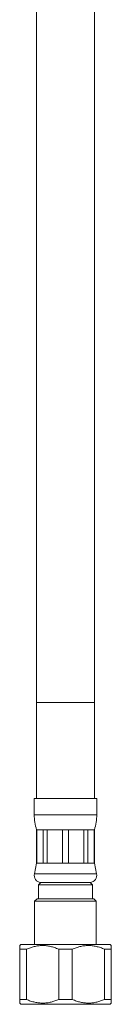
# Model space of a CAD drawing. Units: millimetres. Extents: x -582 to 944, y -763 to 1017.
# Drawn here: x -381 to -362, y -284 to -78 of the extents above; entities that cross this region are included whole.
import ezdxf

# ---------------------------------------------------------------- set-up
doc = ezdxf.new("R2010")
doc.units = ezdxf.units.MM

msp = doc.modelspace()

# ---------------------------------------------------------------- linework, layer by layer
at = {"color": 7, "linetype": 'Continuous', "lineweight": 0}
for p, q in [((-377.18, -70.69), (-377.18, -220.69)), ((-365.18, -220.69), (-365.18, -70.69)), ((-377.18, -220.69), (-377.18, -240.69)), ((-365.18, -240.69), (-365.18, -220.69)), ((-377.68, -240.69), (-377.68, -244.06)), ((-364.68, -240.69), (-377.68, -240.69)), ((-364.68, -244.06), (-364.68, -240.69)), ((-377.18, -247.19), (-377.18, -254.19)), ((-377.14, -247.19), (-377.18, -247.19)), ((-375.83, -247.19), (-377.14, -247.19)), ((-377.14, -254.19), (-377.14, -247.19)), ((-374.96, -247.19), (-375.83, -247.19)), ((-375.83, -247.19), (-375.83, -254.19)), ((-371.79, -247.19), (-374.96, -247.19)), ((-374.96, -254.19), (-374.96, -247.19)), ((-370.56, -247.19), (-371.79, -247.19)), ((-371.79, -247.19), (-371.79, -254.19)), ((-367.39, -247.19), (-370.56, -247.19)), ((-370.56, -254.19), (-370.56, -247.19)), ((-366.52, -247.19), (-367.39, -247.19)), ((-367.39, -247.19), (-367.39, -254.19)), ((-365.21, -247.19), (-366.52, -247.19)), ((-366.52, -254.19), (-366.52, -247.19)), ((-365.18, -247.19), (-365.21, -247.19)), ((-365.21, -247.19), (-365.21, -254.19)), ((-365.18, -254.19), (-365.18, -247.19)), ((-377.18, -254.19), (-377.64, -256.38)), ((-377.14, -254.19), (-377.18, -254.19)), ((-375.83, -254.19), (-377.14, -254.19)), ((-374.96, -254.19), (-375.83, -254.19)), ((-371.79, -254.19), (-374.96, -254.19)), ((-370.56, -254.19), (-371.79, -254.19)), ((-367.39, -254.19), (-370.56, -254.19)), ((-366.52, -254.19), (-367.39, -254.19)), ((-365.21, -254.19), (-366.52, -254.19)), ((-365.18, -254.19), (-365.21, -254.19)), ((-364.71, -256.38), (-365.18, -254.19)), ((-376.3, -258.19), (-376.8, -258.69)), ((-366.05, -258.19), (-376.3, -258.19)), ((-365.55, -258.69), (-366.05, -258.19)), ((-376.8, -258.69), (-376.8, -261.59)), ((-365.55, -258.69), (-376.8, -258.69)), ((-365.55, -261.59), (-365.55, -258.69)), ((-377.08, -261.59), (-377.58, -262.09)), ((-377.58, -262.09), (-377.58, -271.09)), ((-364.78, -262.09), (-377.58, -262.09)), ((-365.28, -261.59), (-377.08, -261.59)), ((-364.78, -262.09), (-365.28, -261.59)), ((-364.78, -271.09), (-364.78, -262.09)), ((-380.43, -271.09), (-380.68, -271.34)), ((-379.26, -272.09), (-380.68, -272.09)), ((-380.68, -272.09), (-380.68, -282.59)), ((-361.93, -271.09), (-380.43, -271.09)), ((-379.26, -282.59), (-379.26, -272.09)), ((-369.76, -272.09), (-372.59, -272.09)), ((-372.59, -272.09), (-372.59, -282.59)), ((-369.76, -282.59), (-369.76, -272.09)), ((-361.68, -272.09), (-363.09, -272.09)), ((-363.09, -272.09), (-363.09, -282.59)), ((-361.68, -271.34), (-361.93, -271.09)), ((-361.68, -282.59), (-361.68, -272.09)), ((-379.26, -282.59), (-380.68, -282.59)), ((-369.76, -282.59), (-372.59, -282.59)), ((-361.68, -282.59), (-363.09, -282.59)), ((-380.68, -283.34), (-380.43, -283.59)), ((-361.93, -283.59), (-380.43, -283.59)), ((-361.93, -283.59), (-361.68, -283.34))]:
    msp.add_line(p, q, dxfattribs=at)
at = {"color": 8, "linetype": 'Continuous', "lineweight": 0}
for p, q in [((-365.18, -220.69), (-377.18, -220.69)), ((-364.68, -244.06), (-377.68, -244.06)), ((-364.71, -256.38), (-377.64, -256.38))]:
    msp.add_line(p, q, dxfattribs=at)
at = {"color": 7, "linetype": 'Continuous', "lineweight": 0}
for centre, radius, start, end in [((-367.68, -244.06), 10, 180, 198.1949), ((-374.68, -244.06), 10, 341.8051, 0), ((-376.18, -256.69), 1.5, 167.9748, 265.2138), ((-366.18, -256.69), 1.5, 274.7862, 12.0252)]:
    msp.add_arc(centre, radius, start, end, dxfattribs=at)
for points, knots in [([(-380.68, -271.34), (-380.68, -271.35), (-380.68, -271.36), (-380.68, -271.48), (-380.68, -271.69), (-380.68, -271.91), (-380.68, -272.05), (-380.68, -272.09)], [0, 0, 0, 0, 0.20866, 0.442775, 0.68463, 0.926559, 1, 1, 1, 1]), ([(-379.26, -272.09), (-379, -271.98), (-378.48, -271.77), (-377.67, -271.53), (-376.84, -271.38), (-375.98, -271.32), (-375.13, -271.36), (-374.28, -271.51), (-373.43, -271.75), (-372.87, -271.97), (-372.59, -272.09)], [0, 0, 0, 0, 0.121018, 0.242002, 0.366652, 0.491275, 0.616134, 0.741017, 0.870485, 1, 1, 1, 1]), ([(-369.76, -272.09), (-369.5, -271.98), (-368.98, -271.77), (-368.17, -271.53), (-367.34, -271.38), (-366.48, -271.32), (-365.63, -271.36), (-364.78, -271.51), (-363.93, -271.75), (-363.37, -271.97), (-363.09, -272.09)], [0, 0, 0, 0, 0.121018, 0.242001, 0.366651, 0.491275, 0.616134, 0.741017, 0.870485, 1, 1, 1, 1]), ([(-361.68, -272.09), (-361.68, -272.05), (-361.68, -271.91), (-361.68, -271.7), (-361.68, -271.49), (-361.68, -271.36), (-361.68, -271.35), (-361.68, -271.34)], [0, 0, 0, 0, 0.073442, 0.307969, 0.542431, 0.783944, 1, 1, 1, 1]), ([(-380.68, -282.59), (-380.68, -282.62), (-380.68, -282.76), (-380.68, -282.97), (-380.68, -283.18), (-380.68, -283.31), (-380.68, -283.33), (-380.68, -283.33)], [0, 0, 0, 0, 0.073442, 0.307969, 0.542431, 0.783944, 1, 1, 1, 1]), ([(-372.59, -282.59), (-372.85, -282.69), (-373.37, -282.9), (-374.18, -283.14), (-375.01, -283.29), (-375.87, -283.35), (-376.72, -283.31), (-377.57, -283.16), (-378.42, -282.92), (-378.98, -282.7), (-379.26, -282.59)], [0, 0, 0, 0, 0.121018, 0.242002, 0.366651, 0.491274, 0.616134, 0.741017, 0.870485, 1, 1, 1, 1]), ([(-363.09, -282.59), (-363.35, -282.69), (-363.87, -282.9), (-364.68, -283.14), (-365.51, -283.29), (-366.37, -283.35), (-367.22, -283.31), (-368.07, -283.16), (-368.92, -282.92), (-369.48, -282.7), (-369.76, -282.59)], [0, 0, 0, 0, 0.121018, 0.242002, 0.366651, 0.491274, 0.616134, 0.741017, 0.870485, 1, 1, 1, 1]), ([(-361.68, -283.33), (-361.68, -283.33), (-361.68, -283.31), (-361.68, -283.19), (-361.68, -282.98), (-361.68, -282.76), (-361.68, -282.62), (-361.68, -282.59)], [0, 0, 0, 0, 0.20866, 0.442775, 0.68463, 0.926559, 1, 1, 1, 1])]:
    msp.add_open_spline(points, degree=3, knots=knots, dxfattribs=at)

doc.saveas('drawing.dxf')
